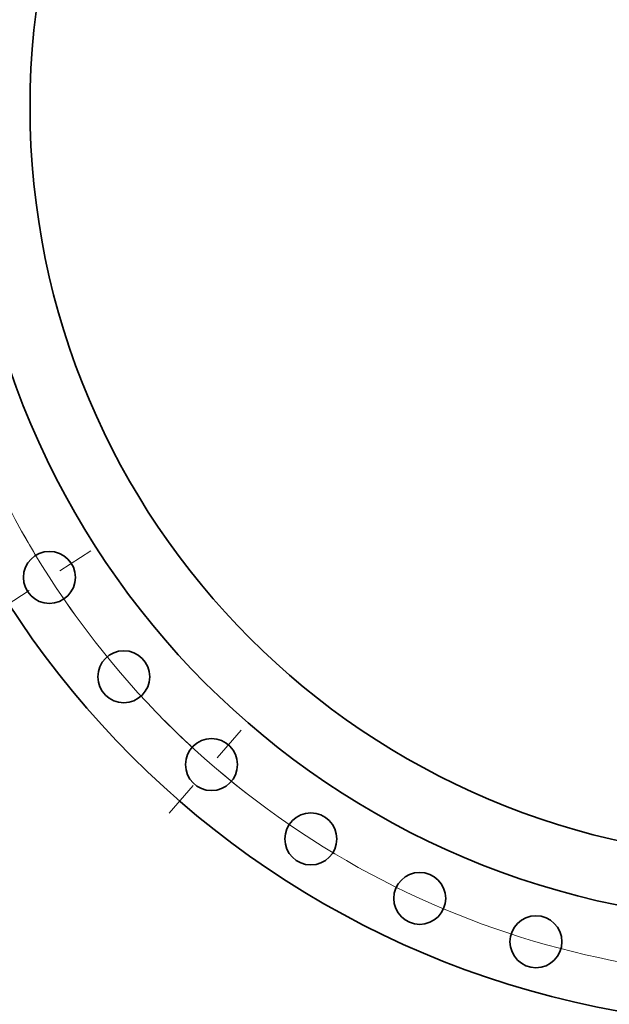
# Model space of a CAD drawing. Extents: x 0 to 10.8, y 0 to 8.3.
# Drawn here: x 1.6 to 3.2, y 2.8 to 5.4 of the extents above; entities that cross this region are included whole.
import ezdxf

# ---------------------------------------------------------------- set-up
doc = ezdxf.new("R2010")
doc.units = 0
doc.header["$MEASUREMENT"] = 0
doc.linetypes.add('DASHDOT', pattern=[18.5, 12, -3, 0.5, -3])
doc.layers.get('0').update_dxf_attribs({"lineweight": 13})

# ---------------------------------------------------------------- blocks, each defined once
blk = doc.blocks.new('BLOCK9')
at = {"color": 172, "lineweight": 13, "ltscale": 0.03937}
blk.add_arc((0, 0), 31.375, 186.9878, 300.2572, dxfattribs=at)
blk = doc.blocks.new('BLOCK12')
at = {"color": 7, "linetype": 'DASHDOT', "lineweight": 13, "ltscale": 0.03937}
blk.add_line((-22.071, -25.471), (-19.022, -21.952), dxfattribs=at)
blk.add_arc((0, 0), 31.375, 224.8393, 233.3425, dxfattribs=at)
blk = doc.blocks.new('BLOCK13')
at = {"color": 7, "linetype": 'DASHDOT', "lineweight": 13, "ltscale": 0.03937}
blk.add_line((-28.244, -18.151), (-24.544, -15.774), dxfattribs=at)
blk.add_arc((0, 0), 31.375, 208.7116, 216.743, dxfattribs=at)

msp = doc.modelspace()

# ---------------------------------------------------------------- linework, layer by layer
at = {"color": 7, "lineweight": 35, "ltscale": 0.03937}
for centre, radius in [((3.677, 5.1985), 2.5027), ((3.677, 5.1985), 2.2194), ((3.677, 5.1985), 2.0471), ((1.6828, 3.9169), 0.0708), ((1.8855, 3.6461), 0.0708), ((2.1246, 3.4069), 0.0708), ((2.3954, 3.2043), 0.0708), ((2.6922, 3.0422), 0.0708), ((3.0091, 2.924), 0.0708)]:
    msp.add_circle(centre, radius, dxfattribs=at)

# ---------------------------------------------------------------- block references
at = {"lineweight": 0, "xscale": 0.0755537593196058, "yscale": 0.0755537593196058, "zscale": 0.0755537593196058}
for name in ['BLOCK9', 'BLOCK13', 'BLOCK12']:
    msp.add_blockref(name, (3.677, 5.1985), dxfattribs=at)

doc.saveas('drawing.dxf')
